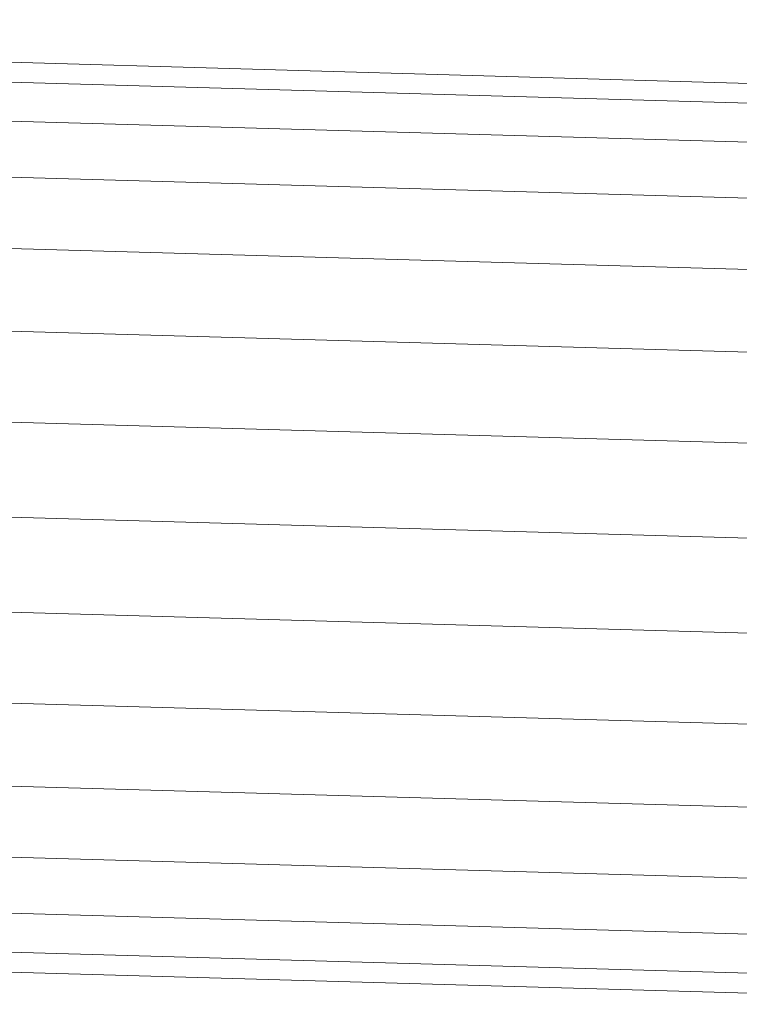
# Model space of a CAD drawing. Units: millimetres. Extents: x -1809 to 4911, y -2208 to 2544.
# Drawn here: x 220 to 257, y 260 to 311 of the extents above; entities that cross this region are included whole.
import ezdxf

# ---------------------------------------------------------------- set-up
doc = ezdxf.new("R2010")
doc.units = ezdxf.units.MM

# ---------------------------------------------------------------- blocks, each defined once
blk = doc.blocks.new('10014_DWG-433647-Level 1')
at = {"lineweight": 9}
for p, q in [((-424.668, -514.638), (-420.776, -377.726)), ((-423.646, -514.667), (-419.754, -377.755)), ((-421.647, -514.724), (-417.755, -377.811)), ((-418.758, -514.806), (-414.866, -377.894)), ((-415.105, -514.909), (-411.213, -377.997)), ((-410.848, -515.03), (-406.957, -378.118)), ((-406.174, -515.163), (-402.282, -378.251)), ((-401.285, -515.302), (-397.394, -378.39)), ((-396.397, -515.441), (-392.506, -378.529)), ((-391.722, -515.574), (-387.831, -378.662)), ((-387.465, -515.695), (-383.574, -378.783)), ((-383.812, -515.799), (-379.922, -378.887)), ((-380.923, -515.881), (-377.033, -378.969)), ((-378.924, -515.938), (-375.033, -379.026)), ((-377.902, -515.967), (-374.011, -379.055))]:
    blk.add_line(p, q, dxfattribs=at)

msp = doc.modelspace()

# ---------------------------------------------------------------- block references
at = {"lineweight": 9, "rotation": 90}
msp.add_blockref('10014_DWG-433647-Level 1', (-237, 685), dxfattribs=at)

doc.saveas('drawing.dxf')
